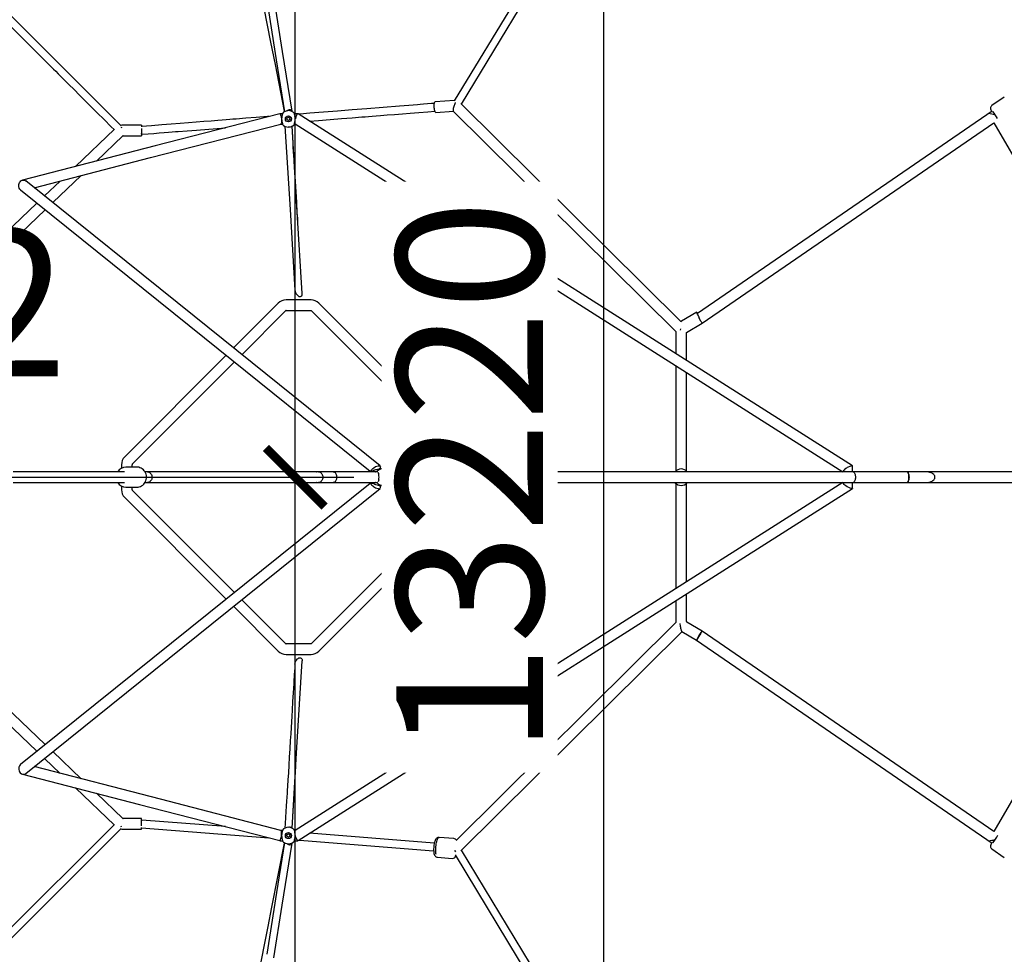
# Model space of a CAD drawing. Units: millimetres. Extents: x 20448 to 78893, y -3625 to 22069.
# Drawn here: x 29520 to 31197, y 13347 to 14938 of the extents above; entities that cross this region are included whole.
import ezdxf

# ---------------------------------------------------------------- set-up
doc = ezdxf.new("R2010")
doc.units = ezdxf.units.MM
doc.layers.add('HERNI_PRVEK', color=4, linetype='Continuous')
doc.layers.add('KOTY', color=7, linetype='Continuous', lineweight=13)
doc.layers.add('KOTY1', color=7, linetype='Continuous', lineweight=13)
doc.styles.add('arial', font='arial.ttf')
doc.dimstyles.new('KOTY_100', dxfattribs={"dimtxt": 250, "dimasz": 100, "dimexe": 100, "dimexo": 100, "dimgap": 100, "dimtad": 1, "dimdec": 0, "dimrnd": 10, "dimdsep": 46, "dimtxsty": 'arial', "dimblk": 'ARCHTICK', "dimcen": -1.5, "dimclrt": 2, "dimadec": 0, "dimazin": 0, "dimtfac": 0.63, "dimtdec": 0, "dimtix": 1, "dimtmove": 2, "dimatfit": 3, "dimldrblk": 'KOTA', "dimfxl": 600, "dimfxlon": 1, "dimtfill": 1, "dimtolj": 1, "dimtzin": 0, "dimarcsym": 0})

# ---------------------------------------------------------------- blocks, each defined once
blk = doc.blocks.new('_ArchTick')
at = {"color": 0, "linetype": 'ByBlock', "const_width": 0.15}
blk.add_lwpolyline([(-0.5, -0.5), (0.5, 0.5)], dxfattribs=at)
blk = doc.blocks.new('*D37')
at = {"layer": 'Defpoints', "color": 0, "transparency": 16777216}
for p in [(28727, 14159.3), (37253, 14159.3), (37253, 12588.4)]:
    blk.add_point(p, dxfattribs=at)
at = {"layer": 'KOTY', "color": 0, "lineweight": -2, "transparency": 16777216}
for p, q in [((28727, 13188.4), (28727, 12488.4)), ((37253, 13188.4), (37253, 12488.4)), ((28727, 12588.4), (37253, 12588.4))]:
    blk.add_line(p, q, dxfattribs=at)
at = {"layer": 'KOTY', "color": 0, "lineweight": -2, "transparency": 16777216, "xscale": 100, "yscale": 100, "zscale": 100, "rotation": 180}
blk.add_blockref('_ArchTick', (28727, 12588.4), dxfattribs=at)
at = {"layer": 'KOTY', "color": 0, "lineweight": -2, "transparency": 16777216, "xscale": 100, "yscale": 100, "zscale": 100}
blk.add_blockref('_ArchTick', (37253, 12588.4), dxfattribs=at)
at = {"layer": 'KOTY', "color": 2, "transparency": 16777216, "insert": (32990, 12816.1), "char_height": 250, "attachment_point": 5, "style": 'arial', "bg_fill": 3, "box_fill_scale": 1.1, "bg_fill_color": 256, "bg_fill_true_color": 13158600, "bg_fill_transparency": 0}
blk.add_mtext('\\A1;8530', dxfattribs=at)
blk = doc.blocks.new('KOTA')
for p, q in [((-75, -75), (75, 75)), ((0, 75), (0, -75)), ((-75, 0), (75, 0))]:
    blk.add_line(p, q)
blk = doc.blocks.new('*D39')
at = {"layer": 'Defpoints', "color": 0, "transparency": 16777216}
for p in [(22117, 14159.3), (43863, 14159.3), (22117, 12015.1)]:
    blk.add_point(p, dxfattribs=at)
at = {"layer": 'KOTY', "color": 0, "lineweight": -2, "transparency": 16777216}
for p, q in [((22117, 12615.1), (22117, 11915.1)), ((43863, 12615.1), (43863, 11915.1)), ((43863, 12015.1), (22117, 12015.1))]:
    blk.add_line(p, q, dxfattribs=at)
at = {"layer": 'KOTY', "color": 0, "lineweight": -2, "transparency": 16777216, "xscale": 100, "yscale": 100, "zscale": 100, "rotation": 180}
blk.add_blockref('_ArchTick', (22117, 12015.1), dxfattribs=at)
at = {"layer": 'KOTY', "color": 0, "lineweight": -2, "transparency": 16777216, "xscale": 100, "yscale": 100, "zscale": 100}
blk.add_blockref('_ArchTick', (43863, 12015.1), dxfattribs=at)
at = {"layer": 'KOTY', "color": 2, "transparency": 16777216, "insert": (32990, 12242.8), "char_height": 250, "attachment_point": 5, "style": 'arial', "bg_fill": 3, "box_fill_scale": 1.1, "bg_fill_color": 256, "bg_fill_true_color": 13158600, "bg_fill_transparency": 0}
blk.add_mtext('\\A1;21750', dxfattribs=at)
blk = doc.blocks.new('*D40')
at = {"layer": 'Defpoints', "color": 0, "transparency": 16777216}
for p in [(28727, 14159.3), (29989.3, 14159.3), (29327, 7549.3)]:
    blk.add_point(p, dxfattribs=at)
at = {"layer": 'KOTY', "color": 0, "lineweight": -2, "transparency": 16777216}
for p, q in [((29389.3, 14159.3), (30089.3, 14159.3)), ((29989.3, 7549.3), (29989.3, 14159.3)), ((29427, 7549.3), (30089.3, 7549.3))]:
    blk.add_line(p, q, dxfattribs=at)
at = {"layer": 'KOTY', "color": 0, "lineweight": -2, "transparency": 16777216, "xscale": 100, "yscale": 100, "zscale": 100}
for p, rotation in [((29989.3, 14159.3), 90), ((29989.3, 7549.3), 270)]:
    blk.add_blockref('_ArchTick', p, dxfattribs=dict(at, rotation=rotation))
at = {"layer": 'KOTY', "color": 2, "transparency": 16777216, "insert": (29761.6, 10854.3), "char_height": 250, "attachment_point": 5, "rotation": 90, "style": 'arial', "bg_fill": 3, "box_fill_scale": 1.1, "bg_fill_color": 256, "bg_fill_true_color": 13158600, "bg_fill_transparency": 0}
blk.add_mtext('\\A1;6610', dxfattribs=at)
blk = doc.blocks.new('*D41')
at = {"layer": 'Defpoints', "color": 0, "transparency": 16777216}
for p in [(29327, 20769.4), (29989.3, 20769.4), (28727, 14159.3)]:
    blk.add_point(p, dxfattribs=at)
at = {"layer": 'KOTY', "color": 0, "lineweight": -2, "transparency": 16777216}
for p, q in [((29427, 20769.4), (30089.3, 20769.4)), ((29989.3, 14159.3), (29989.3, 20769.4)), ((29389.3, 14159.3), (30089.3, 14159.3))]:
    blk.add_line(p, q, dxfattribs=at)
at = {"layer": 'KOTY', "color": 0, "lineweight": -2, "transparency": 16777216, "xscale": 100, "yscale": 100, "zscale": 100}
for p, rotation in [((29989.3, 20769.4), 90), ((29989.3, 14159.3), 270)]:
    blk.add_blockref('_ArchTick', p, dxfattribs=dict(at, rotation=rotation))
at = {"layer": 'KOTY', "color": 2, "transparency": 16777216, "insert": (29761.6, 17464.3), "char_height": 250, "attachment_point": 5, "rotation": 90, "style": 'arial', "bg_fill": 3, "box_fill_scale": 1.1, "bg_fill_color": 256, "bg_fill_true_color": 13158600, "bg_fill_transparency": 0}
blk.add_mtext('\\A1;6610', dxfattribs=at)
blk = doc.blocks.new('*D42')
at = {"layer": 'Defpoints', "color": 0, "transparency": 16777216}
for p in [(29327, 20769.4), (29327, 7549.3), (30514.2, 7549.3)]:
    blk.add_point(p, dxfattribs=at)
at = {"layer": 'KOTY', "color": 0, "lineweight": -2, "transparency": 16777216}
for p, q in [((29914.2, 20769.4), (30614.2, 20769.4)), ((30514.2, 20769.4), (30514.2, 7549.3)), ((29914.2, 7549.3), (30614.2, 7549.3))]:
    blk.add_line(p, q, dxfattribs=at)
at = {"layer": 'KOTY', "color": 0, "lineweight": -2, "transparency": 16777216, "xscale": 100, "yscale": 100, "zscale": 100}
for p, rotation in [((30514.2, 20769.4), 90), ((30514.2, 7549.3), 270)]:
    blk.add_blockref('_ArchTick', p, dxfattribs=dict(at, rotation=rotation))
at = {"layer": 'KOTY', "color": 2, "transparency": 16777216, "insert": (30286.5, 14159.3), "char_height": 250, "attachment_point": 5, "rotation": 90, "style": 'arial', "bg_fill": 3, "box_fill_scale": 1.1, "bg_fill_color": 256, "bg_fill_true_color": 13158600, "bg_fill_transparency": 0}
blk.add_mtext('\\A1;13220', dxfattribs=at)
blk = doc.blocks.new('*D48')
at = {"layer": 'Defpoints', "color": 0, "transparency": 16777216}
for p in [(22737.5, 14179.8), (43242.5, 14184.3), (43242.5, 5855.6)]:
    blk.add_point(p, dxfattribs=at)
at = {"layer": 'KOTY1', "color": 0, "lineweight": -2, "transparency": 16777216}
for p, q in [((22737.5, 6455.6), (22737.5, 5755.6)), ((43242.5, 6455.6), (43242.5, 5755.6)), ((22737.5, 5855.6), (43242.5, 5855.6))]:
    blk.add_line(p, q, dxfattribs=at)
at = {"layer": 'KOTY1', "color": 0, "lineweight": -2, "transparency": 16777216, "xscale": 100, "yscale": 100, "zscale": 100, "rotation": 180}
blk.add_blockref('_ArchTick', (22737.5, 5855.6), dxfattribs=at)
at = {"layer": 'KOTY1', "color": 0, "lineweight": -2, "transparency": 16777216, "xscale": 100, "yscale": 100, "zscale": 100}
blk.add_blockref('_ArchTick', (43242.5, 5855.6), dxfattribs=at)
at = {"layer": 'KOTY1', "color": 2, "transparency": 16777216, "insert": (32990, 6083.2), "char_height": 250, "attachment_point": 5, "style": 'arial', "bg_fill": 3, "box_fill_scale": 1.1, "bg_fill_color": 256, "bg_fill_true_color": 13158600, "bg_fill_transparency": 0}
blk.add_mtext('\\A1;20510', dxfattribs=at)
blk = doc.blocks.new('*D52')
at = {"layer": 'Defpoints', "color": 0, "transparency": 16777216}
for p in [(21512, 13659.3), (44492, 13659.3), (44492, 5245.3)]:
    blk.add_point(p, dxfattribs=at)
at = {"layer": 'KOTY1', "color": 0, "lineweight": -2, "transparency": 16777216}
for p, q in [((21512, 5845.3), (21512, 5145.3)), ((44492, 5845.3), (44492, 5145.3)), ((21512, 5245.3), (44492, 5245.3))]:
    blk.add_line(p, q, dxfattribs=at)
at = {"layer": 'KOTY1', "color": 0, "lineweight": -2, "transparency": 16777216, "xscale": 100, "yscale": 100, "zscale": 100, "rotation": 180}
blk.add_blockref('_ArchTick', (21512, 5245.3), dxfattribs=at)
at = {"layer": 'KOTY1', "color": 0, "lineweight": -2, "transparency": 16777216, "xscale": 100, "yscale": 100, "zscale": 100}
blk.add_blockref('_ArchTick', (44492, 5245.3), dxfattribs=at)
at = {"layer": 'KOTY1', "color": 2, "transparency": 16777216, "insert": (33002, 5472.9), "char_height": 250, "attachment_point": 5, "style": 'arial', "bg_fill": 3, "box_fill_scale": 1.1, "bg_fill_color": 256, "bg_fill_true_color": 13158600, "bg_fill_transparency": 0}
blk.add_mtext('\\A1;22980', dxfattribs=at)
blk = doc.blocks.new('*D54')
at = {"layer": 'Defpoints', "color": 0, "transparency": 16777216}
for p in [(20917, 14159.3), (45063, 14159.3), (45063, 4619.6)]:
    blk.add_point(p, dxfattribs=at)
at = {"layer": 'KOTY1', "color": 0, "lineweight": -2, "transparency": 16777216}
for p, q in [((20917, 5219.6), (20917, 4519.6)), ((45063, 5219.6), (45063, 4519.6)), ((20917, 4619.6), (45063, 4619.6))]:
    blk.add_line(p, q, dxfattribs=at)
at = {"layer": 'KOTY1', "color": 0, "lineweight": -2, "transparency": 16777216, "xscale": 100, "yscale": 100, "zscale": 100, "rotation": 180}
blk.add_blockref('_ArchTick', (20917, 4619.6), dxfattribs=at)
at = {"layer": 'KOTY1', "color": 0, "lineweight": -2, "transparency": 16777216, "xscale": 100, "yscale": 100, "zscale": 100}
blk.add_blockref('_ArchTick', (45063, 4619.6), dxfattribs=at)
at = {"layer": 'KOTY1', "color": 2, "transparency": 16777216, "insert": (32990, 4847.3), "char_height": 250, "attachment_point": 5, "style": 'arial', "bg_fill": 3, "box_fill_scale": 1.1, "bg_fill_color": 256, "bg_fill_true_color": 13158600, "bg_fill_transparency": 0}
blk.add_mtext('\\A1;24150', dxfattribs=at)

msp = doc.modelspace()

# ---------------------------------------------------------------- linework, layer by layer
at = {"layer": 'HERNI_PRVEK', "linetype": 'Continuous'}
for p, q in [((30810.7, 15706.9), (30260.1, 14800.2)), ((30272.3, 14794.4), (30820.5, 15697.2)), ((30260.5, 14800.9), (30227.4, 14798.2)), ((30646.1, 14424.3), (30271.1, 14795.6)), ((31197.2, 14806.7), (31175.8, 14792)), ((29967.5, 14778.3), (29962.9, 14778.3)), ((29993.7, 14778.3), (29987.8, 14778.3)), ((30938.4, 14178.5), (29994, 14778.2)), ((30228.8, 14780.3), (30258.6, 14782.6)), ((30258.5, 14782.8), (30637.8, 14407.2)), ((31176.3, 14782.6), (30674.7, 14437.8)), ((30682.6, 14421.4), (31179.3, 14762.9)), ((31179.3, 14762.8), (31523.6, 14168.3)), ((29681.2, 14751.7), (29614.7, 14688.3)), ((29693.5, 14755.4), (29692.7, 14753.4)), ((29727.2, 14758.8), (29696.2, 14758.8)), ((29727.2, 14758.8), (29727.2, 14755.7)), ((29727.2, 14753), (29727.2, 14740.8)), ((29964.4, 14760.7), (29967.5, 14760.7)), ((29987.8, 14760.7), (29989.4, 14760.7)), ((29989.3, 14760.8), (30922.4, 14168.3)), ((29650.5, 14697.6), (29695.5, 14740.5)), ((29696.2, 14740.8), (29727.2, 14740.8)), ((29727.2, 14743.2), (29727.9, 14743.2)), ((29588.8, 14663.6), (29562, 14638.2)), ((29576.2, 14626.8), (29624.6, 14672.9)), ((29363.4, 14424.1), (29563.5, 14614.7)), ((29549.3, 14626), (29366.1, 14451.5)), ((30016.2, 14461.1), (29973.6, 14461.1)), ((29960.2, 14455.5), (29884, 14379.3)), ((29898.1, 14367.9), (29972.9, 14442.8)), ((29973.6, 14443.1), (30016.2, 14443.1)), ((30017, 14442.8), (30278.4, 14181.3)), ((30291.1, 14194.1), (30029.7, 14455.5)), ((30673.3, 14440.2), (30647.2, 14425)), ((30676.7, 14430.6), (30679.9, 14425.7)), ((30647.2, 14425), (30645.9, 14424.1)), ((30655.8, 14405.8), (30682.6, 14421.4)), ((30637.8, 14407.2), (30637.8, 14369.4)), ((30655.8, 14358), (30655.8, 14405.8)), ((29871.6, 14366.9), (29698.8, 14194.1)), ((29711.5, 14181.3), (29885.7, 14355.6)), ((30637.8, 14349), (30637.8, 14170)), ((30655.8, 14170), (30655.8, 14337.6)), ((29693.2, 14180.6), (29693.2, 14174.4)), ((29719.9, 14176.3), (29700.6, 14176.3)), ((29711.2, 14176.3), (29711.2, 14180.6)), ((30134.3, 14173.3), (30134.3, 14177.1)), ((30278.7, 14180.6), (30278.7, 14168.3)), ((30296.7, 14168.3), (30296.7, 14180.6)), ((30938.8, 14168.3), (30938.8, 14177.9)), ((29698.6, 14168.3), (29508.8, 14168.3)), ((30128.8, 14168.3), (29733.5, 14168.3)), ((29742.8, 14168.3), (29742.4, 14168.3)), ((30025, 14168.3), (30025.4, 14168.3)), ((30117.9, 14169.7), (30116.8, 14168.3)), ((30137.2, 14173.3), (30132.4, 14173.3)), ((30145.8, 14170.4), (30142, 14172.2)), ((30146, 14170.2), (30145.8, 14170.4)), ((32962, 14168.3), (30148.7, 14168.3)), ((30636.5, 14168.7), (30636.6, 14168.3)), ((30657.1, 14168.3), (30657.2, 14168.7)), ((30922.4, 14168.7), (30922.4, 14168.3)), ((29508.8, 14150.3), (29698.6, 14150.3)), ((29693.2, 14144.3), (29693.2, 14138)), ((29700.6, 14142.3), (29719.9, 14142.3)), ((29711.2, 14138), (29711.2, 14142.3)), ((29733.5, 14150.3), (30128.8, 14150.3)), ((29742.4, 14150.3), (29742.8, 14150.3)), ((30922.4, 14150.3), (29989.3, 13557.8)), ((30025.4, 14150.3), (30025, 14150.3)), ((30116.8, 14150.3), (30117.9, 14148.9)), ((30132.4, 14145.3), (30137.2, 14145.3)), ((30134.3, 14141.5), (30134.3, 14145.3)), ((30142, 14146.5), (30145.8, 14148.3)), ((30148.6, 14150.3), (32962, 14150.3)), ((30278.7, 14150.3), (30278.7, 14138)), ((30296.7, 14138), (30296.7, 14150.3)), ((30636.6, 14150.3), (30636.5, 14149.9)), ((30637.8, 14148.6), (30637.8, 13969.6)), ((30655.8, 13981.1), (30655.8, 14148.6)), ((30657.2, 14149.9), (30657.1, 14150.3)), ((30922.4, 14150.3), (30922.4, 14149.9)), ((30938.8, 14140.7), (30938.8, 14150.3)), ((31523.6, 14150.3), (31179.3, 13555.8)), ((29698.8, 14124.6), (29871.6, 13951.7)), ((29885.7, 13963.1), (29711.5, 14137.3)), ((29994, 13540.4), (30938.5, 14140.1)), ((30278.4, 14137.3), (30017, 13875.9)), ((30029.7, 13863.1), (30291.1, 14124.6)), ((30655.8, 13913.5), (30655.8, 13960.7)), ((29884, 13939.4), (29960.2, 13863.1)), ((29972.9, 13875.9), (29898.1, 13950.7)), ((30637.8, 13949.2), (30637.8, 13913.5)), ((30637.9, 13911.6), (30263.2, 13540.6)), ((30682.6, 13897.2), (30656.3, 13912.6)), ((29563.5, 13704), (29363.4, 13894.6)), ((30271.1, 13523.1), (30648.3, 13896.5)), ((30648.1, 13896.6), (30673, 13882)), ((31179.3, 13555.8), (30682.6, 13897.2)), ((30016.2, 13875.6), (29973.6, 13875.6)), ((30673, 13882), (31176.3, 13536)), ((29366.1, 13867.2), (29549.3, 13692.6)), ((29973.6, 13857.6), (30016.2, 13857.6)), ((29624.6, 13645.8), (29576.2, 13691.9)), ((29562, 13680.5), (29588.8, 13655)), ((29983.9, 13561.6), (29990.3, 13667.2)), ((29614.7, 13630.3), (29681.2, 13566.9)), ((29695.5, 13578.2), (29650.5, 13621.1)), ((29727.2, 13577.9), (29696.2, 13577.9)), ((29727.2, 13565.6), (29727.2, 13577.9)), ((29727.9, 13575.5), (29727.2, 13575.5)), ((29870.5, 13564.2), (29727.9, 13575.5)), ((29693.5, 13563.3), (29692.7, 13565.3)), ((29696.2, 13559.9), (29727.2, 13559.9)), ((29727.2, 13559.9), (29727.2, 13562.9)), ((29727.2, 13562.3), (29944.2, 13545.2)), ((29967.5, 13557.9), (29964.4, 13557.9)), ((29989.4, 13557.9), (29987.8, 13557.9)), ((29962.9, 13540.3), (29967.5, 13540.3)), ((29987.8, 13540.3), (29993.7, 13540.3)), ((30226.1, 13536.2), (30013.7, 13552.9)), ((30259.5, 13544), (30234.3, 13545.9)), ((30728.4, 12773.2), (30272.3, 13524.2)), ((31175.8, 13526.6), (31197.2, 13511.9)), ((30231.6, 13512.1), (30256.8, 13510.1)), ((30261.6, 13516), (30717.2, 12765.7))]:
    msp.add_line(p, q, dxfattribs=at)
at = {"layer": 'HERNI_PRVEK', "linetype": 'Continuous', "flags": 128}
for points in [[(29929.8, 14987.3), (29947.1, 14900.3), (29954.8, 14862), (29970.6, 14782.8)], [(29940.7, 14971.8), (29956.7, 14870.1), (29970.8, 14781.5)], [(29983.8, 14782.6), (29967.7, 14884.3), (29953.3, 14975.1)], [(29484.6, 14947.1), (29496.4, 14935.3), (29508.7, 14923), (29521.8, 14909.9), (29535.7, 14896), (29549.2, 14882.5), (29561.8, 14869.8), (29573.5, 14858.1), (29577.4, 14854.3), (29581.2, 14850.5), (29585.6, 14846.1), (29590.4, 14841.2), (29595.8, 14835.9), (29603.7, 14828), (29612.4, 14819.3), (29622, 14809.7), (29631.3, 14800.4), (29641.3, 14790.4), (29652.1, 14779.6), (29663.5, 14768.2), (29675.6, 14756), (29680.6, 14751.1)], [(29692.6, 14757.7), (29685.5, 14764.7), (29677.9, 14772.3), (29671, 14779.2), (29665, 14785.3), (29659.6, 14790.6), (29655.1, 14795.2), (29651.2, 14799), (29640.8, 14809.4), (29630.1, 14820.2), (29591.3, 14859), (29573.9, 14876.3), (29556.6, 14893.6), (29539.9, 14910.4), (29523.7, 14926.5), (29512.2, 14938), (29500.2, 14950.1)], [(30226.2, 14795.7), (30221.5, 14795.4), (30214.3, 14794.8), (30207.9, 14794.3), (30202.3, 14793.9), (30197.5, 14793.5), (30182.5, 14792.3), (30167.1, 14791.1), (30111.2, 14786.7), (30086.3, 14784.7), (30061.4, 14782.7), (30037.3, 14780.8), (30014, 14779), (29997.4, 14777.7), (29995.1, 14777.5)], [(30228.8, 14780.3), (30228.7, 14780.3), (30228.2, 14780.6), (30227.8, 14781.2), (30227.3, 14782.2), (30226.9, 14783.4), (30226.6, 14784.9), (30226.3, 14786.6), (30226.1, 14788.4), (30225.9, 14790.2), (30225.9, 14792), (30225.9, 14793.6), (30226.1, 14795.1), (30226.3, 14796.4), (30226.6, 14797.3), (30226.9, 14798), (30227.3, 14798.2), (30227.4, 14798.2)], [(30262.1, 14797.2), (30261.8, 14796.6), (30261.1, 14795.2), (30260.5, 14793.6), (30259.9, 14792), (30259.3, 14790.4), (30258.9, 14788.8), (30258.5, 14787.3), (30258.3, 14786), (30258.2, 14784.9), (30258.1, 14783.9), (30258.2, 14783.2), (30258.4, 14782.8), (30258.5, 14782.8)], [(29962.8, 14778.3), (29750.4, 14723.4), (29524.5, 14665)], [(29962.8, 14778.2), (29963, 14778.3), (29963.7, 14777.8), (29964.4, 14776.6), (29965, 14774.8), (29965.5, 14772.5), (29965.8, 14769.5)], [(29967.3, 14778.9), (29967.5, 14778.4), (29967.4, 14777.7), (29967.2, 14776.7), (29966.8, 14775.3), (29966.4, 14773.8)], [(29975.2, 14783.2), (29975.4, 14783.4), (29976.7, 14784.2), (29978, 14784.8), (29979.5, 14785.2), (29980.9, 14785.2), (29982.1, 14784.9), (29983, 14784.3), (29983.5, 14783.4), (29983.8, 14782.5), (29983.7, 14782)], [(29988.9, 14773.8), (29988.3, 14776), (29987.9, 14777.7), (29987.8, 14778.4), (29988, 14778.9)], [(29988, 14778.9), (29988.3, 14778.6), (29988.6, 14778.3)], [(29994, 14778.1), (29993.8, 14778.3), (29993, 14777.9), (29992.2, 14776.8), (29991.3, 14775.2), (29990.4, 14772.9), (29989.6, 14770), (29989.5, 14769.5)], [(30013.7, 14765.7), (30029, 14766.9), (30048.8, 14768.5), (30068.2, 14770), (30086.2, 14771.5), (30102.9, 14772.8), (30108.4, 14773.2), (30113.9, 14773.6), (30120.1, 14774.1), (30127, 14774.7), (30134.7, 14775.3), (30145.9, 14776.2), (30158.3, 14777.1), (30172, 14778.2), (30185.3, 14779.3), (30199.7, 14780.4), (30215, 14781.6), (30227.2, 14782.6)], [(31175.9, 14792), (31175.4, 14791.7), (31174.6, 14790.8), (31174.1, 14789.9), (31173.8, 14788.9), (31173.6, 14788.1), (31173.7, 14787.3), (31173.8, 14786.6), (31173.9, 14786), (31174.2, 14785.4), (31174.5, 14784.6), (31175.1, 14783.5), (31175.8, 14782.3), (31175.8, 14782.3)], [(31175.9, 14792), (31175.4, 14791.7), (31174.6, 14790.8), (31174.1, 14789.9), (31173.8, 14788.9), (31173.6, 14788.1), (31173.7, 14787.3), (31173.8, 14786.6), (31173.9, 14786), (31174.2, 14785.4), (31174.5, 14784.6), (31175.1, 14783.5), (31175.8, 14782.3), (31175.8, 14782.3)], [(29944.2, 14773.5), (29942, 14773.3), (29922.9, 14771.8), (29905.1, 14770.4), (29888.6, 14769.1), (29883.2, 14768.7), (29877.7, 14768.3), (29871.6, 14767.8), (29864.8, 14767.2), (29857.2, 14766.6), (29846.1, 14765.8), (29833.8, 14764.8), (29820.3, 14763.7), (29807.2, 14762.7), (29793, 14761.6), (29777.9, 14760.4), (29761.8, 14759.1), (29744.6, 14757.8), (29727.2, 14756.4)], [(29965.8, 14769.5), (29965.9, 14768), (29965.9, 14765.1), (29965.6, 14762.5), (29965.3, 14761.6), (29964.9, 14761), (29964.5, 14760.9)], [(29966.4, 14765.2), (29967, 14763.1), (29967.5, 14761.3), (29967.5, 14760.6), (29967.3, 14760.1)], [(29988, 14760.1), (29987.8, 14760.6), (29987.9, 14761.3), (29988.1, 14762.4), (29988.5, 14763.7), (29988.9, 14765.2)], [(29988.7, 14764.5), (29988.7, 14763.8), (29988.7, 14762.6), (29988.8, 14761.7), (29989.1, 14761), (29989.3, 14760.9)], [(29544.6, 14652.2), (29742.8, 14703.4), (29964.6, 14760.7)], [(29727.9, 14743.2), (29727.8, 14743.2), (29727.6, 14743.5), (29727.2, 14744.6), (29727.2, 14744.6)], [(29727.9, 14743.2), (29738.7, 14744), (29748.6, 14744.8), (29757.6, 14745.5), (29765.8, 14746.2), (29773.2, 14746.8), (29779.6, 14747.3), (29785.3, 14747.7), (29790.1, 14748.1), (29805.3, 14749.3), (29820.9, 14750.5), (29870.5, 14754.4)], [(29967.3, 14760.1), (29967, 14760.4), (29966.8, 14760.7)], [(29971.8, 14757), (29980.4, 14615), (29988.7, 14477.9)], [(29983.3, 14756.7), (29983, 14756.3), (29982.1, 14755.8), (29980.9, 14755.5), (29979.5, 14755.5), (29978, 14755.7), (29978, 14755.7)], [(30001.2, 14472.3), (29992.8, 14610.7), (29983.9, 14757)], [(29993.7, 14595.7), (29993.4, 14599.7), (29992.8, 14609.4), (29991.7, 14627.4), (29990.7, 14645.1), (29989.6, 14662.8), (29988.5, 14680.2), (29988.2, 14685.2), (29987.9, 14690.1), (29987.6, 14695), (29987.3, 14700.4), (29986.9, 14706.6), (29986.5, 14713.7), (29986, 14721.1), (29985.5, 14729.3), (29985, 14738.3), (29984.4, 14748), (29983.9, 14757)], [(29521, 14648.9), (29520.2, 14649.6), (29518.9, 14651.7), (29518.1, 14654.5), (29518.3, 14657.8), (29518.8, 14659.5), (29519.6, 14661.1), (29520.6, 14662.5), (29521.8, 14663.7), (29524, 14664.9), (29526.3, 14665.2), (29528.4, 14664.8), (29530.2, 14663.8)], [(30133.8, 14178.4), (29816.8, 14433.3), (29530.2, 14663.8)], [(29521, 14648.8), (29834.6, 14396.6), (30116.7, 14169.8)], [(29988.8, 14477.9), (29989, 14476), (29989.7, 14473.7), (29990.9, 14471.4), (29992.9, 14469), (29994.1, 14467.9), (29995.6, 14467.1), (29997, 14466.7), (29998.4, 14466.8), (29999.6, 14467.4), (30000.4, 14468.4), (30001, 14469.8), (30001.2, 14471.2), (30001.1, 14472.3)], [(30677.9, 14430.8), (30677.1, 14432.2), (30676.2, 14433.8), (30675.4, 14435.3), (30674.6, 14436.7), (30674, 14437.9), (30673.6, 14438.9), (30673.3, 14439.7), (30673.2, 14440.1), (30673.3, 14440.2), (30673.6, 14440), (30674.1, 14439.5), (30674.7, 14438.7), (30675.1, 14438.1)], [(30645.5, 14411.8), (30645.2, 14409.8), (30645.2, 14409.5)], [(29719.8, 14142.4), (29721.4, 14142.4), (29723.6, 14142.8), (29725.6, 14143.5), (29727.6, 14144.4), (29729.5, 14145.7), (29731.1, 14147.2), (29732.6, 14148.9), (29733.8, 14150.8), (29734.8, 14152.9), (29735.4, 14155.1), (29735.8, 14157.4), (29735.9, 14159.7), (29735.7, 14162), (29735.2, 14164.3), (29734.4, 14166.5), (29733.4, 14168.6), (29732, 14170.4), (29730.5, 14172.1), (29728.7, 14173.5), (29726.8, 14174.7), (29724.7, 14175.5), (29722.6, 14176.1), (29720.5, 14176.3), (29719.9, 14176.3)], [(29719.8, 14142.4), (29721.4, 14142.4), (29723.6, 14142.8), (29725.6, 14143.5), (29727.6, 14144.4), (29729.5, 14145.7), (29731.1, 14147.2), (29732.6, 14148.9), (29733.8, 14150.8), (29734.8, 14152.9), (29735.4, 14155.1), (29735.8, 14157.4), (29735.9, 14159.7), (29735.7, 14162), (29735.2, 14164.3), (29734.4, 14166.5), (29733.4, 14168.6), (29732, 14170.4), (29730.5, 14172.1), (29728.7, 14173.5), (29726.8, 14174.7), (29724.7, 14175.5), (29722.6, 14176.1), (29720.5, 14176.3), (29719.9, 14176.3)], [(30118.2, 14169.6), (30118.4, 14170.7), (30119, 14171.8), (30120.1, 14173.1), (30121.4, 14174.3), (30123, 14175.5), (30126, 14177.3), (30128.4, 14178.3), (30130.4, 14178.8), (30132.1, 14178.9), (30133.3, 14178.7), (30134, 14178.2), (30134.3, 14177.1)], [(30927.3, 14174), (30925.7, 14172.8), (30924.3, 14171.5), (30923.4, 14170.6), (30922.7, 14169.6), (30922.5, 14168.7)], [(30938.7, 14177.9), (30938.7, 14178.3), (30938.1, 14178.7), (30936.9, 14178.7), (30935.5, 14178.3), (30933.8, 14177.7), (30931.3, 14176.5), (30929.6, 14175.6), (30928.1, 14174.6), (30927.3, 14174)], [(29737.3, 14168.3), (29738.7, 14168.2), (29740, 14167.8), (29741.3, 14167.1), (29742.4, 14166.2), (29743.4, 14165.1), (29744.2, 14163.8), (29744.8, 14162.4), (29745.2, 14160.9), (29745.3, 14159.3), (29745.2, 14157.8), (29744.8, 14156.2), (29744.2, 14154.8), (29743.4, 14153.5), (29742.4, 14152.4), (29741.3, 14151.5), (29740, 14150.9), (29738.7, 14150.5), (29737.3, 14150.3), (29737.3, 14150.3)], [(30029.1, 14168.3), (30030.4, 14168.2), (30031.6, 14167.8), (30032.7, 14167.1), (30033.7, 14166.2), (30034.6, 14165.1), (30035.3, 14163.8), (30035.8, 14162.4), (30036.1, 14160.9), (30036.2, 14159.3), (30036.1, 14157.8), (30035.8, 14156.2), (30035.3, 14154.8), (30034.6, 14153.5), (30033.7, 14152.4), (30032.7, 14151.5), (30031.6, 14150.9), (30030.4, 14150.5), (30029.1, 14150.3), (30029.1, 14150.3)], [(30054.1, 14168.3), (30055.1, 14168.2), (30056, 14167.8), (30057, 14167.1), (30057.8, 14166.2), (30058.5, 14165.1), (30059.1, 14163.8), (30059.5, 14162.4), (30059.8, 14160.9), (30059.9, 14159.3), (30059.8, 14157.8), (30059.5, 14156.2), (30059.1, 14154.8), (30058.5, 14153.5), (30057.8, 14152.4), (30057, 14151.5), (30056, 14150.9), (30055.1, 14150.5), (30054.1, 14150.3), (30054.1, 14150.3)], [(30117.1, 14170), (30117.1, 14170), (30117, 14169.5), (30117.3, 14169.5), (30117.9, 14169.7)], [(30117.9, 14169.7), (30119.7, 14170), (30121.2, 14170.4), (30122.9, 14171), (30124.6, 14171.6), (30126.5, 14172.2), (30129.2, 14173), (30131.4, 14173.3), (30132.4, 14173.3)], [(30126.1, 14168.3), (30126.3, 14168.4), (30128.1, 14168.7)], [(30128.1, 14168.7), (30129.3, 14168.3), (30129.3, 14168.2)], [(30143.9, 14154.1), (30145, 14154.3), (30146.1, 14154.8), (30147.1, 14155.6), (30147.8, 14156.7), (30148.3, 14158), (30148.4, 14159.3), (30148.3, 14160.7), (30147.8, 14161.9), (30147.1, 14163), (30146.1, 14163.8), (30145, 14164.3), (30143.9, 14164.5), (30142.7, 14164.3), (30141.6, 14163.8), (30140.6, 14163), (30139.9, 14161.9), (30139.4, 14160.7), (30139.3, 14159.3), (30139.4, 14158), (30139.9, 14156.7), (30140.6, 14155.6), (30141.6, 14154.8), (30142.7, 14154.3), (30143.9, 14154.1)], [(30142.7, 14156.6), (30143.6, 14156.8), (30144.3, 14157.3), (30144.9, 14158.1), (30145.1, 14159.1), (30145, 14160.1), (30144.6, 14161), (30144, 14161.7), (30143.1, 14162), (30142.2, 14162), (30141.4, 14161.7), (30140.8, 14161), (30140.4, 14160.1), (30140.3, 14159.1), (30140.5, 14158.1), (30141.1, 14157.3), (30141.8, 14156.8), (30142.7, 14156.6)], [(30939.6, 14168.3), (30940.3, 14168.2), (30940.9, 14167.8), (30941.6, 14167.1), (30942.1, 14166.2), (30942.6, 14165.1), (30943, 14163.8), (30943.3, 14162.4), (30943.5, 14160.9), (30943.5, 14159.3), (30943.5, 14157.8), (30943.3, 14156.2), (30943, 14154.8), (30942.6, 14153.5), (30942.1, 14152.4), (30941.6, 14151.5), (30940.9, 14150.9), (30940.3, 14150.5), (30939.6, 14150.3), (30939.6, 14150.3)], [(31031.6, 14150.3), (31031.8, 14150.3), (31032.4, 14150.6), (31032.9, 14151.2), (31033.5, 14152.2), (31033.9, 14153.5), (31034.3, 14155), (31034.5, 14156.6), (31034.6, 14158.4), (31034.6, 14160.2), (31034.5, 14162), (31034.3, 14163.7), (31033.9, 14165.2), (31033.5, 14166.4), (31032.9, 14167.4), (31032.4, 14168), (31031.8, 14168.3), (31031.6, 14168.3)], [(31031.6, 14168.3), (31032.2, 14168.2), (31032.7, 14167.8), (31033.2, 14167.1), (31033.7, 14166.2), (31034.1, 14165.1), (31034.4, 14163.8), (31034.7, 14162.4), (31034.8, 14160.9), (31034.9, 14159.3), (31034.8, 14157.8), (31034.7, 14156.2), (31034.4, 14154.8), (31034.1, 14153.5), (31033.7, 14152.4), (31033.2, 14151.5), (31032.7, 14150.9), (31032.2, 14150.5), (31031.6, 14150.3), (31031.6, 14150.3)], [(31064.5, 14150.3), (31066.2, 14150.4), (31068.4, 14150.6), (31070.5, 14151.1), (31072.4, 14151.8), (31074.2, 14152.6), (31075.7, 14153.6), (31077, 14154.7), (31078, 14156), (31078.7, 14157.3), (31079, 14158.6), (31079, 14160), (31078.7, 14161.4), (31078, 14162.7), (31077, 14163.9), (31075.7, 14165.1), (31074.2, 14166), (31072.4, 14166.9), (31070.5, 14167.5), (31068.4, 14168), (31066.2, 14168.3), (31064.5, 14168.3)], [(30116.7, 14148.8), (29810, 13902.2), (29521, 13669.8)], [(29530.2, 13654.9), (29847, 13909.6), (30133.8, 14140.3)], [(30114.8, 14150.3), (30115.6, 14149.5), (30116.7, 14148.8)], [(30117.9, 14148.9), (30117.3, 14149.1), (30117, 14149.1), (30117, 14148.9), (30117.2, 14148.6)], [(30132.4, 14145.4), (30131.3, 14145.4), (30129.3, 14145.7), (30126.5, 14146.4), (30124.6, 14147), (30122.9, 14147.7), (30119.8, 14148.7), (30117.9, 14148.9)], [(30118.1, 14149.1), (30118.1, 14149), (30118.3, 14148.1), (30118.8, 14147.1), (30119.8, 14145.8), (30121.2, 14144.5), (30122.8, 14143.2), (30125.9, 14141.4), (30128.3, 14140.4), (30130.3, 14139.9), (30132.1, 14139.7), (30133.2, 14140), (30134, 14140.5), (30134.3, 14141.5)], [(30128.1, 14149.9), (30126.3, 14150.2), (30126.1, 14150.3)], [(30129.3, 14150.4), (30129.3, 14150.4), (30128.1, 14149.9)], [(30131.7, 14155), (30131.2, 14152.9), (30130.5, 14151.6)], [(30927.3, 14144.6), (30925.7, 14145.9), (30924.3, 14147.1), (30923.2, 14148.3), (30922.4, 14149.7), (30922.5, 14149.9)], [(30938.7, 14140.7), (30938.8, 14140.7), (30938.4, 14140.1), (30937.6, 14139.9), (30936.3, 14140.1), (30934.8, 14140.5), (30932.6, 14141.5), (30929.7, 14143), (30927.3, 14144.6)], [(30637.8, 13913.5), (30637.9, 13911.7), (30637.9, 13911.6)], [(30648.1, 13896.6), (30648.1, 13896.6), (30647.8, 13896.9), (30647.5, 13897.6), (30647.1, 13898.6), (30646.8, 13899.9), (30646.4, 13901.4), (30646.1, 13903.1), (30645.8, 13904.9), (30645.5, 13906.9), (30645.2, 13908.8), (30645.1, 13909.9)], [(30682.4, 13897.4), (30682.2, 13897.3), (30681.8, 13897), (30681.3, 13896.3), (30680.6, 13895.4), (30679.8, 13894.3), (30678.9, 13892.9), (30678, 13891.4), (30677.1, 13889.9), (30676.2, 13888.3), (30675.4, 13886.8), (30674.6, 13885.4), (30674, 13884.2), (30673.6, 13883.1), (30673.3, 13882.4), (30673.2, 13882), (30673.3, 13881.8)], [(29988.7, 13840.8), (29988.3, 13834.4), (29988, 13828.6), (29987.7, 13823.3), (29987.4, 13818.7), (29987.1, 13814.6), (29986.9, 13811.1), (29986.7, 13808.2), (29986.2, 13800.2), (29985.8, 13792), (29984.8, 13777.2), (29984, 13762.6), (29983.4, 13752.6), (29982.8, 13742.7), (29982.2, 13732.9), (29981.5, 13722.4), (29980.8, 13711.1), (29979.9, 13696.5), (29979.1, 13682.3), (29978.3, 13668.7), (29977.5, 13655.9), (29976.8, 13643.9), (29976.5, 13640.3), (29976.3, 13636.4), (29976, 13631.9), (29975.7, 13626.8), (29975.4, 13621), (29975, 13614.6), (29974.6, 13607.6), (29974, 13599.2), (29973.5, 13590), (29972.9, 13580), (29972.2, 13569.3), (29971.8, 13561.8)], [(29983.9, 13561.6), (29992.2, 13699), (30001.2, 13846.4)], [(29988.8, 13840.8), (29989, 13842.6), (29989.7, 13845), (29990.9, 13847.2), (29992.9, 13849.7), (29994.1, 13850.7), (29995.6, 13851.5), (29997, 13851.9), (29998.4, 13851.8), (29999.6, 13851.2), (30000.4, 13850.2), (30001, 13848.9), (30001.2, 13847.4), (30001.1, 13846.3)], [(29521, 13669.8), (29520.9, 13669.7), (29519.4, 13667.9), (29518.3, 13665.4), (29518.1, 13662.2), (29518.9, 13658.8), (29519.7, 13657.3), (29520.9, 13655.9), (29522.9, 13654.3), (29525.3, 13653.5), (29527.5, 13653.6), (29529.5, 13654.4), (29530.1, 13655)], [(29964.6, 13557.9), (29759.9, 13610.8), (29544.6, 13666.4)], [(29524.5, 13653.6), (29723.8, 13602.1), (29962.8, 13540.4)], [(29727.9, 13575.4), (29727.8, 13575.4), (29727.6, 13575.2), (29727.2, 13574.1), (29727.2, 13574)], [(29680.6, 13567.5), (29491.9, 13378.9), (29318.8, 13205.8)], [(29325.3, 13193.8), (29516.6, 13385), (29692.6, 13561)], [(29965.8, 13549.1), (29965.9, 13550.6), (29965.9, 13553.5), (29965.6, 13556.1), (29965.3, 13557), (29964.9, 13557.6), (29964.5, 13557.8)], [(29967.3, 13558.5), (29967.5, 13558.1), (29967.4, 13557.3), (29967.2, 13556.3), (29966.8, 13554.9), (29966.4, 13553.5)], [(29983.5, 13561.7), (29983, 13562.3), (29982.1, 13562.8), (29980.9, 13563.1), (29979.5, 13563.2), (29978, 13563), (29977.9, 13563)], [(29988.9, 13553.5), (29988.3, 13555.6), (29987.9, 13557.4), (29987.8, 13558.1), (29988, 13558.5)], [(29988, 13558.5), (29988.3, 13558.2), (29988.6, 13557.9)], [(29988.7, 13554), (29988.6, 13555.1), (29988.7, 13556.2), (29988.9, 13557.1), (29989.3, 13557.8)], [(29970.7, 13537), (29957.3, 13452.3), (29940.7, 13346.8)], [(29962.8, 13540.5), (29963, 13540.3), (29963.7, 13540.9), (29964.4, 13542.1), (29965, 13543.8), (29965.5, 13546.1), (29965.7, 13547.6), (29965.8, 13549.1)], [(29966.4, 13544.8), (29967, 13542.7), (29967.5, 13540.9), (29967.5, 13540.2), (29967.3, 13539.7)], [(29967.3, 13539.7), (29967, 13540), (29966.8, 13540.3)], [(29975.2, 13535.4), (29975.4, 13535.2), (29976.7, 13534.5), (29978, 13533.8), (29979.5, 13533.5), (29980.9, 13533.4), (29982.1, 13533.8), (29983, 13534.4), (29983.5, 13535.2), (29983.8, 13536.2), (29983.7, 13536.6)], [(29988, 13539.7), (29987.8, 13540.2), (29987.9, 13541), (29988.1, 13542), (29988.5, 13543.3), (29988.9, 13544.8)], [(29993.7, 13540.5), (29993.3, 13540.5), (29992.5, 13541.3), (29991.7, 13542.7), (29990.8, 13544.7), (29989.9, 13547.4), (29989.5, 13549.1)], [(29995.1, 13541.1), (30003.7, 13540.5), (30225, 13523)], [(30234.3, 13545.9), (30233.7, 13546), (30232.4, 13545.8), (30231.3, 13545.4), (30230.3, 13544.8), (30229.5, 13544), (30228.8, 13543.1), (30228.1, 13542.1), (30227.4, 13540.6), (30226.8, 13538.9), (30226.2, 13536.9), (30225.8, 13534.9), (30225.5, 13532.8), (30225.2, 13530.7), (30225.1, 13528.6), (30225, 13526.5), (30225, 13524.4), (30225.1, 13522.4), (30225.3, 13520.6), (30225.4, 13519.4)], [(30234.3, 13545.9), (30233.7, 13546), (30232.4, 13545.8), (30231.3, 13545.4), (30230.3, 13544.8), (30229.5, 13544), (30228.8, 13543.1), (30228.1, 13542.1), (30227.4, 13540.6), (30226.8, 13538.9), (30226.2, 13536.9), (30225.8, 13534.9), (30225.5, 13532.8), (30225.2, 13530.7), (30225.1, 13528.6), (30225, 13526.5), (30225, 13524.4), (30225.1, 13522.4), (30225.3, 13520.6), (30225.4, 13519.4)], [(30229.3, 13516.6), (30229, 13518.5), (30228.8, 13520.5), (30228.7, 13522.7), (30228.7, 13525.1), (30228.8, 13527.5), (30229, 13530), (30229.3, 13532.5), (30229.6, 13534.9), (30230, 13537.1), (30230.5, 13539.2), (30231, 13541.1), (30231.6, 13542.7), (30232.2, 13544), (30232.8, 13545), (30233.4, 13545.6), (30234, 13545.9), (30234.3, 13545.9)], [(30229.3, 13516.6), (30229, 13518.5), (30228.8, 13520.5), (30228.7, 13522.7), (30228.7, 13525.1), (30228.8, 13527.5), (30229, 13530), (30229.3, 13532.5), (30229.6, 13534.9), (30230, 13537.1), (30230.5, 13539.2), (30231, 13541.1), (30231.6, 13542.7), (30232.2, 13544), (30232.8, 13545), (30233.4, 13545.6), (30234, 13545.9), (30234.3, 13545.9)], [(29970.6, 13535.9), (29948.9, 13427.3), (29942.4, 13394.4), (29937.8, 13371.6), (29929.8, 13331.4)], [(29952.9, 13340.7), (29967.1, 13430.6), (29983.8, 13536.1)], [(31175.8, 13536.3), (31175.5, 13535.8), (31174.8, 13534.7), (31174.3, 13533.5), (31174, 13532.8), (31173.8, 13532.1), (31173.7, 13531.3), (31173.6, 13530.4), (31173.8, 13529.4), (31174.2, 13528.4), (31174.9, 13527.4), (31175.8, 13526.6), (31175.9, 13526.6)], [(31175.8, 13536.3), (31175.5, 13535.8), (31174.8, 13534.7), (31174.3, 13533.5), (31174, 13532.8), (31173.8, 13532.1), (31173.7, 13531.3), (31173.6, 13530.4), (31173.8, 13529.4), (31174.2, 13528.4), (31174.9, 13527.4), (31175.8, 13526.6), (31175.9, 13526.6)], [(30225.4, 13519.4), (30225.6, 13518.5), (30226.2, 13516.7), (30226.7, 13515.4), (30227.4, 13514.4), (30228.2, 13513.5), (30229.2, 13512.8), (30230.3, 13512.3), (30231.6, 13512.1), (30231.7, 13512.1)], [(30225.4, 13519.4), (30225.6, 13518.5), (30226.2, 13516.7), (30226.7, 13515.4), (30227.4, 13514.4), (30228.2, 13513.5), (30229.2, 13512.8), (30230.3, 13512.3), (30231.6, 13512.1), (30231.7, 13512.1)]]:
    msp.add_lwpolyline(points, dxfattribs=at)
at = {"layer": 'HERNI_PRVEK', "linetype": 'Continuous'}
for centre, radius in [((29977.7, 14769.5), 5.2), ((29977.7, 14769.5), 2.75), ((29977.7, 13549.1), 5.2), ((29977.7, 13549.1), 2.75)]:
    msp.add_circle(centre, radius, dxfattribs=at)
for centre, radius, start, end in [((29977.7, 14769.5), 14, 42.1049, 137.8951), ((31162, 14701.2), 77.7, 75.6777, 83.9057), ((31054.8, 14688.2), 154.4, 32.11, 37.2971), ((29991, 14769.5), 24.9, 170.0277, 189.9723), ((29964.3, 14769.5), 24.9, 350.0277, 9.9723), ((29695.8, 14743.2), 15.5, 88.5812, 104.4386), ((29977.7, 14769.5), 14, 222.1049, 317.8951), ((29696.2, 14739.7), 1.03, 89.6916, 133.2118), ((29973.6, 14442.1), 19, 90, 135), ((30016.2, 14442.1), 19, 45, 90), ((29973.6, 14442.1), 1, 90, 135), ((30016.2, 14442.1), 1, 45, 90), ((30771.2, 14482), 107.3, 211.6921, 214.4003), ((29712.2, 14180.6), 19, 135, 180), ((30277.7, 14180.6), 19, 0, 45), ((29700.7, 14160.5), 15.8, 90.4389, 150.4606), ((29712.2, 14180.6), 1, 135, 180), ((30277.7, 14180.6), 1, 360, 45), ((30119.9, 14163.6), 6.99, 116.1599, 137.9318), ((30122.4, 14160.8), 10.7, 121.8678, 135.2773), ((30137.1, 14162), 11.3, 64.43, 143.517), ((30125.2, 14163.2), 6.6, 3.4725, 35.6964), ((30102.1, 14159.3), 29.9, 351.7028, 8.2972), ((30124.8, 14159.3), 17.1, 351.6319, 8.3681), ((30141.2, 14159.3), 2.73, 286.2765, 74.283), ((30140.2, 14159.1), 12.2, 297.612, 1.1595), ((30140.5, 14159.6), 11.9, 358.6855, 62.1929), ((30646.8, 14159.3), 14, 42.1049, 137.8951), ((29700.6, 14158), 15.7, 209.4447, 269.8222), ((30122.4, 14157.8), 10.7, 224.7227, 238.1322), ((30137.1, 14156.7), 11.3, 216.483, 295.57), ((30646.8, 14159.3), 14, 222.1049, 317.8951), ((29712.2, 14138), 19, 180, 225), ((29712.2, 14138), 1, 180, 225), ((30277.7, 14138), 1, 315, 0), ((30277.7, 14138), 19, 315, 0), ((30656.8, 13913.5), 1.01, 179.4149, 239.1625), ((31093.5, 13625.3), 492.6, 147.0886, 148.5938), ((30771.3, 13836.5), 107.5, 145.602, 148.3062), ((29973.6, 13876.6), 1, 225, 270), ((30016.2, 13876.6), 1, 270, 315), ((29973.6, 13876.6), 19, 225, 270), ((30016.2, 13876.6), 19, 270, 315), ((29696.2, 13578.9), 1.04, 226.8234, 270.2732), ((29696.1, 13576.2), 16.3, 255.5485, 270.5764), ((29991, 13549.1), 24.9, 170.0277, 189.9723), ((29977.7, 13549.1), 14, 42.1049, 137.8951), ((29964.3, 13549.1), 24.9, 350.0277, 9.9723), ((29977.7, 13549.1), 14, 222.1049, 317.8951), ((30259.2, 13538.4), 5.55, 31.4836, 87.1972), ((31162, 13617.4), 77.7, 276.0943, 284.3223), ((31059.9, 13626.9), 148.2, 322.4513, 328.5373), ((30297.1, 13539.1), 39.2, 202.1142, 206.8617), ((30257, 13516.6), 6.5, 268.1733, 334.784)]:
    msp.add_arc(centre, radius, start, end, dxfattribs=at)

# ---------------------------------------------------------------- next in the draw order: dimensions: what is measured, and where the dimension line sits
at = {"layer": 'KOTY'}
dim = msp.add_linear_dim(base=(37253, 12588.4), p1=(28727, 14159.3), p2=(37253, 14159.3), dimstyle='KOTY_100', dxfattribs=at)
dim.commit()
dim.dimension.update_dxf_attribs({"geometry": '*D37', "text_midpoint": (32990, 12816.1)})

# ---------------------------------------------------------------- next in the draw order: dimensions: what is measured, and where the dimension line sits
dim = msp.add_linear_dim(base=(22117, 12015.1), p1=(43863, 14159.3), p2=(22117, 14159.3), dimstyle='KOTY_100', dxfattribs=at)
dim.commit()
dim.dimension.update_dxf_attribs({"geometry": '*D39', "text_midpoint": (32990, 12242.8)})

# ---------------------------------------------------------------- next in the draw order: dimensions: what is measured, and where the dimension line sits
dim = msp.add_linear_dim(base=(29989.3, 14159.3), p1=(29327, 7549.3), p2=(28727, 14159.3), angle=90, dimstyle='KOTY_100', dxfattribs=at)
dim.commit()
dim.dimension.update_dxf_attribs({"geometry": '*D40', "text_midpoint": (29761.6, 10854.3)})

# ---------------------------------------------------------------- next in the draw order: dimensions: what is measured, and where the dimension line sits
dim = msp.add_linear_dim(base=(29989.3, 20769.4), p1=(28727, 14159.3), p2=(29327, 20769.4), angle=90, dimstyle='KOTY_100', dxfattribs=at)
dim.commit()
dim.dimension.update_dxf_attribs({"geometry": '*D41', "text_midpoint": (29761.6, 17464.3)})

# ---------------------------------------------------------------- next in the draw order: dimensions: what is measured, and where the dimension line sits
dim = msp.add_linear_dim(base=(30514.2, 7549.3), p1=(29327, 20769.4), p2=(29327, 7549.3), angle=90, dimstyle='KOTY_100', dxfattribs=at)
dim.commit()
dim.dimension.update_dxf_attribs({"geometry": '*D42', "text_midpoint": (30286.5, 14159.3)})

# ---------------------------------------------------------------- next in the draw order: texts
at = {"layer": 'KOTY', "color": 2, "ltscale": 30, "insert": (29507.2, 14456.1), "char_height": 250, "attachment_point": 5, "style": 'arial'}
msp.add_mtext('\\A1;2', dxfattribs=at)

# ---------------------------------------------------------------- next in the draw order: dimensions: what is measured, and where the dimension line sits
at = {"layer": 'KOTY1'}
dim = msp.add_linear_dim(base=(43242.5, 5855.6), p1=(22737.5, 14179.8), p2=(43242.5, 14184.3), dimstyle='KOTY_100', dxfattribs=at)
dim.commit()
dim.dimension.update_dxf_attribs({"geometry": '*D48', "text_midpoint": (32990, 6083.2)})

# ---------------------------------------------------------------- next in the draw order: dimensions: what is measured, and where the dimension line sits
dim = msp.add_linear_dim(base=(44492, 5245.3), p1=(21512, 13659.3), p2=(44492, 13659.3), dimstyle='KOTY_100', dxfattribs=at)
dim.commit()
dim.dimension.update_dxf_attribs({"geometry": '*D52', "text_midpoint": (33002, 5472.9)})

# ---------------------------------------------------------------- next in the draw order: dimensions: what is measured, and where the dimension line sits
dim = msp.add_linear_dim(base=(45063, 4619.6), p1=(20917, 14159.3), p2=(45063, 14159.3), dimstyle='KOTY_100', dxfattribs=at)
dim.commit()
dim.dimension.update_dxf_attribs({"geometry": '*D54', "text_midpoint": (32990, 4847.3)})

doc.saveas('drawing.dxf')
